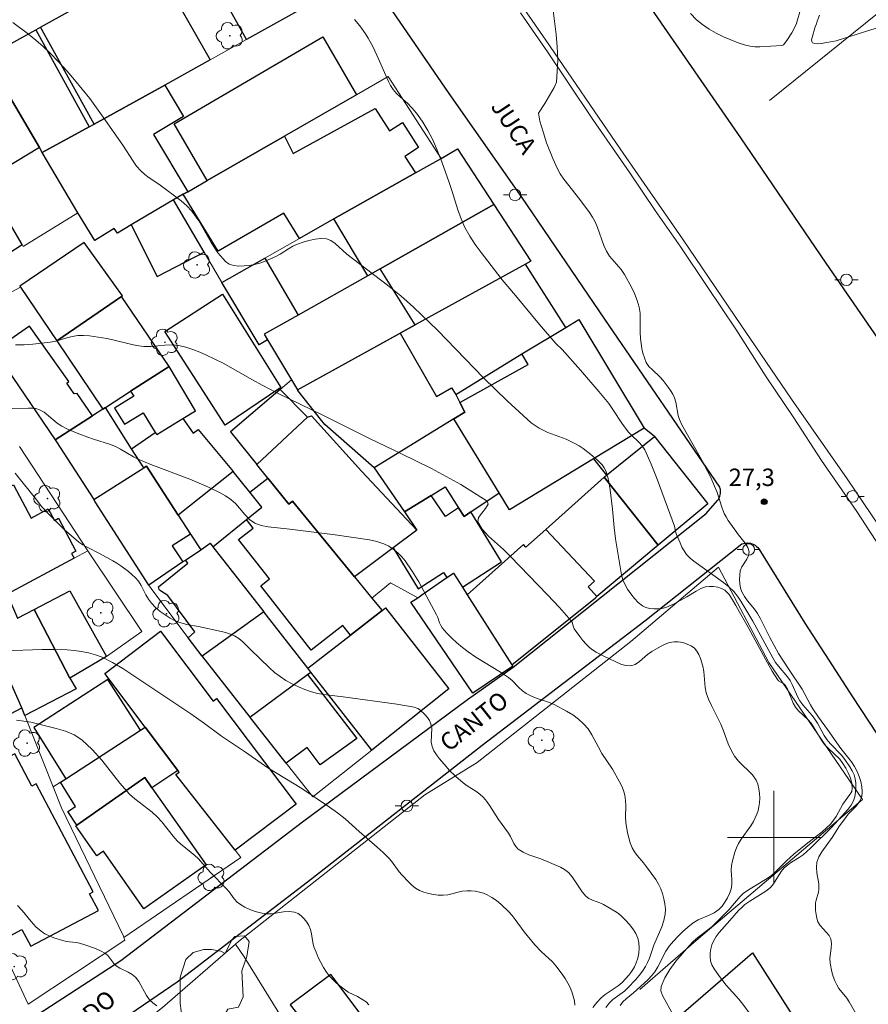
# Model space of a CAD drawing. Units: metres. Extents: x 280234 to 280749, y 1662698 to 1663263.
# Drawn here: x 280635 to 280708, y 1662786 to 1662870 of the extents above; entities that cross this region are included whole.
import ezdxf

# ---------------------------------------------------------------- set-up
doc = ezdxf.new("R2010")
doc.units = ezdxf.units.M
doc.header["$MEASUREMENT"] = 0
for name, color, linetype, lineweight, true_color in [('Arvores_Isoladas', 7, 'Continuous', 18, 0x00ff33), ('Curvas_Intermediarias', 7, 'Continuous', 9, 0x783c14), ('Curvas_Mestras', 7, 'Continuous', 20, 0x783c14), ('Pto_Cotado', 7, 'Continuous', 9, 0x783c14), ('Topon_Pto_Cotado', 7, 'Continuous', 9, 0x783c14), ('Vegetacao', 7, 'Orla8', 9, 0x00ff33)]:
    doc.layers.add(name, color=color, linetype=linetype, lineweight=lineweight, true_color=true_color)
for name, color, linetype, lineweight in [('Edificacoes', 7, 'Continuous', 30), ('Malha_Coordenadas', 7, 'Continuous', 15), ('Muro_Grade', 8, 'Continuous', 20), ('Pavimentacao_Asfaltica_Mfio', 10, 'Continuous', 30), ('Poste', 7, 'Continuous', 9), ('Separ_Fisico_Canteiro_Mureta', 10, 'Continuous', 15), ('Topon_de_Vias', 7, 'Continuous', 9)]:
    doc.layers.add(name, color=color, linetype=linetype, lineweight=lineweight)
doc.styles.add('Arial', font='arial.ttf', dxfattribs={"height": 1.5})
doc.styles.get("Standard").update_dxf_attribs({"font": 'arial.ttf'})
doc.linetypes.add('Orla8', pattern='A,6,-0.5,["V",Standard,S=1,R=0,X=-0.5,Y=-1],-0.5,6,-0.5,["V",Standard,S=1,R=0,X=-0.5,Y=-1],-0.5', length=14)

# ---------------------------------------------------------------- blocks, each defined once
blk = doc.blocks.new('Cotas')
at = {"layer": 'Pto_Cotado'}
blk.add_hatch(color=256, dxfattribs=at).paths.add_polyline_path([(0, 0.24, 1), (0, -0.24, 1)])
at = {"layer": 'Pto_Cotado', "lineweight": -3}
blk.add_lwpolyline([(0, -0.24, -1), (0, 0.24, -1)], format="xyb", close=True, dxfattribs=at)
blk = doc.blocks.new('Arvore')
at = {"layer": 'Arvores_Isoladas'}
blk.add_lwpolyline([(-0.718, 0.493, 0.872324), (-0.722, -0.551, 0.862983), (0.284, -0.827, 0.900105), (0.89, 0.029, 0.863155), (0.262, 0.861, 0.882486)], format="xyb", close=True, dxfattribs=at)
blk.add_circle((0, 0), 0.0286, dxfattribs=at)
blk = doc.blocks.new('Poste')
at = {"layer": 'Poste'}
for points in [[(-0.5, 0), (-1, 0)], [(0.5, 0), (1, 0)]]:
    blk.add_lwpolyline(points, dxfattribs=at)
blk.add_lwpolyline([(0, 0.5, 1), (0, -0.5, 1)], format="xyb", close=True, dxfattribs=at)

msp = doc.modelspace()

# ---------------------------------------------------------------- linework, layer by layer
at = {"layer": 'Curvas_Intermediarias', "flags": 128}
for points, elevation in [([(280692.813, 1662870.97), (280693.343, 1662870.432), (280693.861, 1662870.01), (280694.424, 1662869.628), (280695.022, 1662869.282), (280695.645, 1662868.973), (280696.283, 1662868.696), (280696.926, 1662868.452), (280697.564, 1662868.238), (280697.955, 1662868.146), (280698.36, 1662868.104), (280698.774, 1662868.098), (280700.676, 1662868.205), (280700.775, 1662868.241), (280700.815, 1662868.271), (280701.125, 1662868.64), (280701.555, 1662869.307), (280701.921, 1662870.022), (280702.336, 1662871.504)], 28), ([(280679.728, 1662862.378), (280680.259, 1662863.207), (280680.687, 1662863.914), (280681.082, 1662864.589), (280681.273, 1662865.065), (280681.378, 1662866.955), (280681.373, 1662867.58), (280681.343, 1662868.103), (280681.249, 1662869.148), (280680.997, 1662871.232)], 28), ([(280713.566, 1662870.781), (280711.55, 1662870.416), (280710.552, 1662870.194), (280709.815, 1662869.993), (280708.35, 1662869.555), (280705.369, 1662868.604), (280705.053, 1662868.562), (280704.068, 1662868.389), (280703.773, 1662868.362), (280703.522, 1662868.377), (280703.331, 1662868.446), (280703.261, 1662868.548), (280703.251, 1662868.706), (280703.284, 1662868.905), (280703.554, 1662869.836), (280703.657, 1662870.067), (280703.72, 1662870.297), (280703.932, 1662870.814)], 27), ([(280698.056, 1662784.653), (280697.335, 1662785.634), (280696.985, 1662786.054), (280695.885, 1662787.274), (280695.305, 1662788.015), (280694.844, 1662788.675), (280694.664, 1662789.015), (280694.544, 1662789.375), (280694.504, 1662789.705), (280694.504, 1662790.055), (280694.564, 1662790.406), (280694.664, 1662790.756), (280694.784, 1662791.066), (280695.014, 1662791.456), (280695.285, 1662791.816), (280696.215, 1662792.837), (280696.965, 1662793.697), (280697.225, 1662793.957), (280697.505, 1662794.207), (280697.936, 1662794.517), (280698.856, 1662795.067), (280699.306, 1662795.358), (280699.716, 1662795.688), (280699.976, 1662795.998), (280700.637, 1662797.068), (280700.897, 1662797.388), (280701.187, 1662797.638), (280701.517, 1662797.859), (280702.187, 1662798.269), (280702.507, 1662798.499), (280703.138, 1662799.069), (280704.958, 1662800.84), (280706.409, 1662802.43), (280706.659, 1662802.771), (280706.849, 1662803.141), (280706.969, 1662803.501), (280707.039, 1662803.881), (280707.069, 1662804.271), (280707.049, 1662804.661), (280706.999, 1662805.031), (280706.899, 1662805.382), (280706.739, 1662805.732), (280706.549, 1662806.072), (280706.109, 1662806.712), (280705.819, 1662807.072), (280704.848, 1662808.083), (280704.558, 1662808.443), (280704.328, 1662808.773), (280703.748, 1662809.843), (280703.528, 1662810.183), (280703.288, 1662810.504), (280702.487, 1662811.424), (280702.247, 1662811.754), (280702.057, 1662812.084), (280701.587, 1662813.165), (280701.407, 1662813.505), (280701.167, 1662813.825), (280700.387, 1662814.745), (280700.147, 1662815.065), (280699.896, 1662815.456), (280698.176, 1662818.637), (280697.165, 1662820.357), (280696.875, 1662820.788), (280696.545, 1662821.178), (280696.115, 1662821.588), (280695.645, 1662821.958), (280693.104, 1662823.789), (280692.774, 1662824.059), (280692.483, 1662824.359), (280692.263, 1662824.669), (280692.073, 1662825.009), (280691.913, 1662825.359), (280691.613, 1662826.09), (280691.553, 1662826.26), (280691.433, 1662826.8), (280689.952, 1662830.862), (280689.432, 1662832.142), (280688.872, 1662833.383), (280688.642, 1662833.733), (280688.362, 1662834.043), (280687.742, 1662834.633), (280687.462, 1662834.943), (280686.911, 1662835.694), (280686.121, 1662836.844), (280685.781, 1662837.374), (280684.911, 1662838.415), (280683.35, 1662840.235), (280681.769, 1662842.036), (280681.219, 1662842.536), (280679.818, 1662844.177), (280677.758, 1662846.668), (280676.597, 1662848.038), (280676.217, 1662848.509), (280674.797, 1662850.369), (280674.286, 1662851.08), (280673.816, 1662851.8), (280673.386, 1662852.55), (280673.056, 1662853.29), (280672.776, 1662854.061), (280672.296, 1662855.631), (280672.035, 1662856.412), (280671.405, 1662858.182), (280670.955, 1662859.353), (280670.595, 1662860.143), (280670.195, 1662860.903), (280669.765, 1662861.614), (280669.304, 1662862.264), (280669.054, 1662862.584), (280668.794, 1662862.884), (280668.484, 1662863.204), (280667.814, 1662863.785), (280667.494, 1662864.085), (280667.204, 1662864.415), (280666.983, 1662864.755), (280666.803, 1662865.115), (280665.813, 1662867.386), (280665.463, 1662868.126), (280665.053, 1662868.857), (280664.833, 1662869.217), (280664.352, 1662869.897), (280663.872, 1662870.447)], 29), ([(280679.728, 1662862.378), (280679.849, 1662861.694), (280680.119, 1662860.763), (280680.419, 1662859.843), (280680.949, 1662858.473), (280681.359, 1662857.582), (280681.599, 1662857.152), (280681.909, 1662856.692), (280683.28, 1662854.941), (280684.11, 1662853.821), (280684.37, 1662853.431), (280684.6, 1662853.03), (280684.82, 1662852.53), (280685.341, 1662850.98), (280685.571, 1662850.489), (280685.851, 1662850.069), (280686.841, 1662848.909), (280687.131, 1662848.489), (280687.722, 1662847.398), (280687.982, 1662846.838), (280688.212, 1662846.258), (280688.392, 1662845.677), (280688.472, 1662845.147), (280688.492, 1662844.607), (280688.472, 1662843.507), (280688.512, 1662842.966), (280688.632, 1662842.116), (280688.722, 1662841.696), (280688.842, 1662841.296), (280689.012, 1662840.916), (280689.242, 1662840.575), (280689.532, 1662840.275), (280690.163, 1662839.685), (280690.453, 1662839.365), (280690.893, 1662838.795), (280691.103, 1662838.485), (280691.283, 1662838.174), (280691.443, 1662837.854), (280691.553, 1662837.494), (280691.763, 1662836.354), (280691.873, 1662835.994), (280692.073, 1662835.533), (280693.644, 1662832.762), (280694.564, 1662830.992), (280694.894, 1662830.251), (280695.075, 1662829.791), (280695.535, 1662828.371), (280695.725, 1662827.91), (280695.885, 1662827.6), (280696.075, 1662827.3), (280696.945, 1662826.06), (280697.525, 1662825.349), (280697.746, 1662824.979), (280697.866, 1662824.609), (280697.826, 1662824.289), (280697.656, 1662823.959), (280697.225, 1662823.299), (280697.105, 1662822.948), (280697.055, 1662822.598), (280697.045, 1662822.218), (280697.065, 1662821.848), (280697.135, 1662821.478), (280697.245, 1662821.138), (280697.455, 1662820.748), (280697.726, 1662820.377), (280698.326, 1662819.657), (280698.596, 1662819.277), (280698.816, 1662818.877), (280699.646, 1662817.206), (280700.407, 1662815.846), (280701.247, 1662814.505), (280702.437, 1662812.764), (280703.158, 1662811.404), (280703.348, 1662811.074), (280703.838, 1662810.353), (280704.608, 1662809.303), (280705.769, 1662807.652), (280706.679, 1662806.492), (280706.949, 1662806.092), (280707.169, 1662805.662), (280707.339, 1662805.251), (280707.479, 1662804.801), (280707.579, 1662804.351), (280707.609, 1662803.911), (280707.559, 1662803.501), (280707.379, 1662803.091), (280707.099, 1662802.71), (280706.409, 1662801.99), (280706.099, 1662801.61), (280705.659, 1662800.98), (280705.028, 1662799.999), (280704.128, 1662798.749), (280703.878, 1662798.319), (280703.708, 1662797.869), (280703.658, 1662797.418), (280703.688, 1662796.948), (280703.858, 1662795.988), (280703.878, 1662795.518), (280703.848, 1662795.288), (280703.628, 1662794.587), (280703.588, 1662794.357), (280703.588, 1662793.687), (280703.628, 1662793.347), (280703.688, 1662793.027), (280703.788, 1662792.717), (280703.978, 1662792.406), (280704.508, 1662791.846), (280704.748, 1662791.556), (280704.898, 1662791.246), (280704.958, 1662790.856), (280704.938, 1662790.446), (280704.828, 1662789.595), (280704.838, 1662789.175), (280704.988, 1662788.405), (280705.108, 1662788.015), (280705.249, 1662787.645), (280705.409, 1662787.284), (280705.589, 1662786.984), (280706.269, 1662786.134), (280706.479, 1662785.844), (280707.069, 1662784.813)], 28), ([(280686.751, 1662785.524), (280687.001, 1662785.824), (280687.281, 1662786.084), (280687.902, 1662786.594), (280688.192, 1662786.854), (280689.162, 1662787.765), (280689.462, 1662788.085), (280689.742, 1662788.425), (280690.013, 1662788.845), (280690.703, 1662790.196), (280690.983, 1662790.616), (280691.353, 1662791.056), (280691.743, 1662791.486), (280692.163, 1662791.886), (280692.594, 1662792.266), (280693.054, 1662792.626), (280693.474, 1662792.887), (280694.414, 1662793.287), (280694.864, 1662793.507), (280695.255, 1662793.787), (280695.535, 1662794.077), (280695.785, 1662794.407), (280696.005, 1662794.777), (280696.185, 1662795.157), (280696.315, 1662795.538), (280696.375, 1662795.928), (280696.375, 1662796.338), (280696.315, 1662797.178), (280696.345, 1662797.588), (280696.425, 1662797.969), (280696.645, 1662798.729), (280696.785, 1662799.099), (280696.955, 1662799.459), (280697.185, 1662799.849), (280698.006, 1662800.98), (280698.236, 1662801.37), (280698.526, 1662801.99), (280698.636, 1662802.31), (280698.716, 1662802.64), (280698.766, 1662802.971), (280698.776, 1662803.371), (280698.766, 1662803.781), (280698.716, 1662804.191), (280698.616, 1662804.581), (280698.466, 1662804.941), (280698.156, 1662805.382), (280696.945, 1662806.552), (280696.605, 1662806.982), (280696.315, 1662807.502), (280696.075, 1662808.053), (280695.655, 1662809.183), (280695.425, 1662809.743), (280694.624, 1662811.354), (280694.374, 1662811.904), (280694.174, 1662812.454), (280694.074, 1662812.905), (280693.954, 1662814.285), (280693.874, 1662814.735), (280693.674, 1662815.415), (280693.544, 1662815.746), (280693.374, 1662816.046), (280693.164, 1662816.286), (280692.874, 1662816.486), (280692.524, 1662816.656), (280692.143, 1662816.776), (280691.763, 1662816.846), (280691.403, 1662816.856), (280691.013, 1662816.776), (280690.623, 1662816.636), (280690.243, 1662816.436), (280689.492, 1662816.006), (280689.122, 1662815.746), (280688.412, 1662815.145), (280688.042, 1662814.905), (280687.672, 1662814.775), (280687.271, 1662814.795), (280686.861, 1662814.905), (280685.301, 1662815.646), (280684.68, 1662815.966), (280684.38, 1662816.156), (280684.11, 1662816.366), (280683.82, 1662816.656), (280683.54, 1662816.966), (280683.28, 1662817.296), (280682.8, 1662817.977), (280682.74, 1662818.107), (280682.62, 1662818.537), (280682.55, 1662818.657), (280681.529, 1662819.787), (280680.489, 1662820.898), (280677.318, 1662824.199), (280676.707, 1662824.789), (280675.427, 1662825.96), (280674.887, 1662826.56), (280674.506, 1662827.19), (280674.556, 1662827.54), (280674.837, 1662827.93), (280675.167, 1662828.331), (280675.387, 1662828.691), (280675.307, 1662828.951), (280673.046, 1662830.391), (280670.525, 1662831.762), (280667.864, 1662833.072), (280665.173, 1662834.363), (280661.221, 1662836.334), (280657.25, 1662838.275), (280655.929, 1662838.945), (280655.089, 1662839.405), (280652.568, 1662840.836), (280651.137, 1662841.536), (280650.557, 1662841.796), (280649.967, 1662842.036), (280649.366, 1662842.226), (280648.756, 1662842.366), (280648.166, 1662842.416), (280647.556, 1662842.386), (280646.335, 1662842.276), (280645.735, 1662842.286), (280645.095, 1662842.376), (280644.465, 1662842.516), (280643.194, 1662842.836), (280642.564, 1662842.966), (280641.053, 1662843.196), (280640.543, 1662843.236), (280640.043, 1662843.226), (280639.573, 1662843.156), (280639.102, 1662843.036), (280638.162, 1662842.756), (280637.682, 1662842.656), (280636.181, 1662842.476), (280635.431, 1662842.416), (280634.681, 1662842.416)], 31), ([(280634.391, 1662836.934), (280635.791, 1662836.984), (280636.121, 1662836.974), (280636.441, 1662836.934), (280636.741, 1662836.834), (280637.142, 1662836.614), (280637.522, 1662836.324), (280638.262, 1662835.694), (280638.662, 1662835.423), (280639.092, 1662835.203), (280640.003, 1662834.813), (280640.923, 1662834.473), (280641.403, 1662834.303), (280642.874, 1662833.843), (280643.344, 1662833.653), (280643.734, 1662833.453), (280644.855, 1662832.772), (280645.245, 1662832.572), (280646.345, 1662832.112), (280649.697, 1662830.852), (280651.307, 1662830.181), (280652.298, 1662829.691), (280652.778, 1662829.421), (280653.228, 1662829.111), (280653.658, 1662828.721), (280654.428, 1662827.81), (280654.839, 1662827.39), (280655.299, 1662827.08), (280655.849, 1662826.87), (280656.439, 1662826.75), (280658.31, 1662826.55), (280662.212, 1662826.05), (280665.163, 1662825.64), (280665.793, 1662825.489), (280666.403, 1662825.289), (280666.823, 1662825.079), (280667.224, 1662824.819), (280667.604, 1662824.519), (280667.954, 1662824.179), (280668.254, 1662823.819), (280668.854, 1662822.938), (280669.414, 1662822.018), (280670.955, 1662819.167), (280671.055, 1662818.947), (280671.205, 1662818.467), (280671.305, 1662818.247), (280671.435, 1662818.047), (280671.835, 1662817.596), (280672.266, 1662817.166), (280672.706, 1662816.756), (280673.176, 1662816.356), (280673.656, 1662815.986), (280674.336, 1662815.516), (280676.467, 1662814.225), (280677.157, 1662813.765), (280677.468, 1662813.505), (280678.038, 1662812.905), (280678.338, 1662812.624), (280678.658, 1662812.384), (280679.118, 1662812.154), (280679.608, 1662811.974), (280680.599, 1662811.644), (280681.079, 1662811.434), (280682.149, 1662810.864), (280682.68, 1662810.544), (280683.17, 1662810.193), (280683.61, 1662809.793), (280683.99, 1662809.343), (280684.31, 1662808.833), (280684.88, 1662807.762), (280685.191, 1662807.232), (280686.091, 1662805.862), (280686.711, 1662804.781), (280686.901, 1662804.411), (280687.061, 1662804.031), (280687.171, 1662803.641), (280687.231, 1662803.181), (280687.241, 1662802.71), (280687.221, 1662801.76), (280687.251, 1662801.29), (280687.401, 1662800.39), (280687.502, 1662799.949), (280687.632, 1662799.519), (280687.792, 1662799.109), (280687.992, 1662798.759), (280688.232, 1662798.429), (280688.772, 1662797.799), (280689.022, 1662797.468), (280689.822, 1662796.358), (280690.063, 1662795.978), (280690.253, 1662795.578), (280690.403, 1662795.157), (280690.533, 1662794.717), (280690.613, 1662794.267), (280690.653, 1662793.817), (280690.633, 1662793.377), (280690.523, 1662792.847), (280690.343, 1662792.306), (280689.662, 1662790.726), (280689.272, 1662789.595), (280689.122, 1662789.225), (280688.932, 1662788.885), (280688.672, 1662788.485), (280688.392, 1662788.105), (280688.082, 1662787.735), (280687.431, 1662787.034), (280687.121, 1662786.764), (280686.141, 1662786.024), (280685.841, 1662785.744), (280685.531, 1662785.354)], 32), ([(280684.4, 1662785.344), (280684.75, 1662785.774), (280685.121, 1662786.164), (280685.461, 1662786.454), (280686.601, 1662787.214), (280686.941, 1662787.504), (280687.231, 1662787.805), (280687.512, 1662788.135), (280687.772, 1662788.475), (280687.992, 1662788.835), (280688.152, 1662789.205), (280688.272, 1662789.605), (280688.362, 1662790.035), (280688.392, 1662790.476), (280688.372, 1662790.906), (280688.292, 1662791.306), (280688.112, 1662791.716), (280687.862, 1662792.116), (280687.562, 1662792.496), (280687.231, 1662792.857), (280686.891, 1662793.197), (280686.611, 1662793.437), (280686.311, 1662793.647), (280685.331, 1662794.207), (280685.021, 1662794.347), (280684.37, 1662794.597), (280684.07, 1662794.737), (280683.81, 1662794.927), (280683.48, 1662795.308), (280682.64, 1662796.598), (280682.309, 1662796.968), (280681.979, 1662797.218), (280681.609, 1662797.428), (280679.929, 1662798.149), (280678.908, 1662798.509), (280678.418, 1662798.719), (280677.988, 1662798.989), (280677.768, 1662799.199), (280677.598, 1662799.479), (280677.307, 1662800.079), (280677.147, 1662800.37), (280676.287, 1662801.54), (280675.537, 1662802.71), (280675.277, 1662803.091), (280674.987, 1662803.431), (280674.666, 1662803.721), (280674.316, 1662803.971), (280673.576, 1662804.451), (280673.226, 1662804.711), (280672.616, 1662805.241), (280672.035, 1662805.802), (280671.765, 1662806.102), (280671.205, 1662806.762), (280670.945, 1662807.102), (280670.725, 1662807.462), (280670.555, 1662807.833), (280670.485, 1662808.203), (280670.535, 1662809.403), (280670.465, 1662809.773), (280670.335, 1662810.053), (280670.155, 1662810.313), (280669.935, 1662810.574), (280669.464, 1662811.014), (280669.324, 1662811.104), (280669.014, 1662811.214), (280667.524, 1662811.464), (280662.902, 1662812.114), (280661.241, 1662812.304), (280660.701, 1662812.394), (280660.171, 1662812.534), (280659.601, 1662812.734), (280659.05, 1662812.965), (280658.5, 1662813.235), (280657.98, 1662813.525), (280657.47, 1662813.855), (280656.999, 1662814.215), (280656.549, 1662814.615), (280654.909, 1662816.196), (280654.258, 1662816.846), (280653.918, 1662817.136), (280653.548, 1662817.366), (280653.058, 1662817.566), (280652.548, 1662817.716), (280650.457, 1662818.167), (280649.426, 1662818.347), (280648.926, 1662818.477), (280648.446, 1662818.657), (280647.996, 1662818.887), (280647.566, 1662819.157), (280647.146, 1662819.467), (280646.745, 1662819.807), (280646.395, 1662820.167), (280646.125, 1662820.508), (280645.915, 1662820.898), (280645.515, 1662821.708), (280645.265, 1662822.068), (280645.005, 1662822.368), (280644.715, 1662822.648), (280644.405, 1662822.908), (280643.754, 1662823.389), (280643.414, 1662823.619), (280643.054, 1662823.829), (280641.964, 1662824.429), (280640.843, 1662824.989), (280640.483, 1662825.189), (280640.143, 1662825.429), (280639.503, 1662825.97), (280638.872, 1662826.53), (280637.662, 1662827.72), (280636.922, 1662828.491), (280636.531, 1662829.041), (280634.651, 1662831.372)], 33), ([(280633.7, 1662816.066), (280636.962, 1662816.186), (280638.042, 1662816.196), (280639.122, 1662816.156), (280639.743, 1662816.096), (280640.363, 1662816.016), (280640.983, 1662815.896), (280641.583, 1662815.736), (280642.154, 1662815.516), (280643.044, 1662815.065), (280643.914, 1662814.545), (280649.777, 1662810.644), (280650.967, 1662809.803), (280652.418, 1662808.723), (280654.498, 1662807.352), (280656.429, 1662805.992), (280659.33, 1662804.201), (280661.731, 1662802.6), (280662.422, 1662802.11), (280663.072, 1662801.6), (280664.272, 1662800.5), (280665.833, 1662799.149), (280666.343, 1662798.689), (280666.833, 1662798.209), (280667.073, 1662797.939), (280667.724, 1662797.038), (280667.964, 1662796.758), (280668.524, 1662796.168), (280668.824, 1662795.878), (280669.144, 1662795.628), (280669.474, 1662795.428), (280669.855, 1662795.278), (280670.255, 1662795.157), (280670.675, 1662795.067), (280671.095, 1662795.017), (280671.505, 1662795.007), (280671.925, 1662795.047), (280673.156, 1662795.358), (280673.576, 1662795.408), (280673.926, 1662795.398), (280674.286, 1662795.358), (280674.646, 1662795.288), (280674.997, 1662795.188), (280675.317, 1662795.047), (280675.717, 1662794.817), (280676.107, 1662794.547), (280676.477, 1662794.237), (280677.167, 1662793.587), (280677.458, 1662793.267), (280677.728, 1662792.927), (280678.498, 1662791.856), (280679.418, 1662790.746), (280679.969, 1662790.166), (280680.919, 1662789.265), (280681.209, 1662788.935), (280681.759, 1662788.225), (280682.009, 1662787.845), (280682.239, 1662787.454), (280682.44, 1662787.064), (280682.59, 1662786.694), (280682.72, 1662786.314), (280682.82, 1662785.924), (280682.86, 1662785.544)], 34), ([(280646.845, 1662785.494), (280646.525, 1662785.744), (280646.235, 1662786.004), (280645.965, 1662786.364), (280645.305, 1662787.595), (280645.025, 1662787.945), (280644.735, 1662788.185), (280644.394, 1662788.375), (280643.674, 1662788.725), (280643.354, 1662788.935), (280643.154, 1662789.135), (280642.634, 1662789.815), (280642.424, 1662789.985), (280642.014, 1662790.216), (280641.573, 1662790.416), (280640.663, 1662790.736), (280640.203, 1662790.886), (280639.923, 1662790.946), (280639.052, 1662791.036), (280638.772, 1662791.106), (280637.982, 1662791.356), (280637.592, 1662791.506), (280637.222, 1662791.686), (280636.882, 1662791.906), (280636.441, 1662792.296), (280636.041, 1662792.747), (280635.271, 1662793.687), (280634.851, 1662794.117)], 36)]:
    msp.add_lwpolyline(points, dxfattribs=dict(at, elevation=elevation))
at = {"layer": 'Curvas_Mestras', "flags": 128}
for points, elevation in [([(280691.343, 1662784.663), (280690.393, 1662786.384), (280690.273, 1662786.784), (280690.293, 1662787.164), (280690.593, 1662787.895), (280691.033, 1662788.615), (280691.563, 1662789.325), (280692.694, 1662790.666), (280693.054, 1662791.036), (280693.444, 1662791.366), (280694.274, 1662791.996), (280694.674, 1662792.326), (280695.545, 1662793.177), (280696.105, 1662793.757), (280697.085, 1662794.907), (280697.355, 1662795.157), (280697.816, 1662795.488), (280699.286, 1662796.378), (280699.756, 1662796.698), (280700.107, 1662796.988), (280701.097, 1662797.969), (280701.727, 1662798.539), (280702.918, 1662799.529), (280704.148, 1662800.48), (280704.538, 1662800.81), (280704.898, 1662801.17), (280705.138, 1662801.47), (280705.349, 1662801.81), (280705.929, 1662802.851), (280706.539, 1662803.681), (280706.699, 1662803.961), (280706.749, 1662804.251), (280706.709, 1662804.671), (280706.589, 1662805.111), (280706.409, 1662805.552), (280706.189, 1662805.972), (280705.949, 1662806.362), (280705.679, 1662806.722), (280704.668, 1662807.672), (280704.358, 1662808.013), (280704.108, 1662808.363), (280703.448, 1662809.473), (280703.208, 1662809.823), (280702.948, 1662810.113), (280702.107, 1662810.914), (280701.867, 1662811.214), (280701.667, 1662811.574), (280701.177, 1662812.754), (280700.977, 1662813.115), (280700.867, 1662813.225), (280700.407, 1662813.485), (280700.297, 1662813.605), (280699.856, 1662814.315), (280699.436, 1662815.045), (280697.666, 1662818.307), (280697.005, 1662819.467), (280696.735, 1662819.977), (280696.445, 1662820.467), (280696.135, 1662820.918), (280695.775, 1662821.288), (280695.495, 1662821.448), (280695.165, 1662821.558), (280694.804, 1662821.608), (280694.444, 1662821.608), (280694.114, 1662821.568), (280693.694, 1662821.428), (280693.294, 1662821.218), (280692.493, 1662820.718), (280691.403, 1662820.117), (280690.703, 1662819.797), (280690.343, 1662819.707), (280690.003, 1662819.677), (280689.662, 1662819.677), (280689.312, 1662819.717), (280688.982, 1662819.807), (280688.692, 1662819.947), (280688.322, 1662820.227), (280687.982, 1662820.578), (280687.672, 1662820.968), (280687.391, 1662821.388), (280687.151, 1662821.808), (280686.991, 1662822.198), (280686.881, 1662822.608), (280686.351, 1662825.72), (280686.231, 1662826.7), (280686.101, 1662828.271), (280685.891, 1662829.931), (280685.801, 1662830.491), (280685.691, 1662831.042), (280685.521, 1662831.572), (280685.391, 1662831.832), (280685.221, 1662832.082), (280684.79, 1662832.522), (280684.24, 1662832.992), (280683.57, 1662833.503), (280683.22, 1662833.723), (280682.85, 1662833.933), (280682.099, 1662834.293), (280680.529, 1662834.883), (280679.788, 1662835.243), (280679.108, 1662835.704), (280677.017, 1662837.594), (280674.997, 1662839.595), (280671.015, 1662843.697), (280668.964, 1662845.677), (280667.864, 1662846.638), (280666.723, 1662847.568), (280663.232, 1662850.249), (280662.202, 1662851.17), (280661.841, 1662851.41), (280661.461, 1662851.55), (280660.981, 1662851.59), (280660.481, 1662851.53), (280659.961, 1662851.42), (280659.45, 1662851.27), (280658.97, 1662851.1), (280658.58, 1662850.93), (280658.21, 1662850.709), (280657.49, 1662850.229), (280657.11, 1662850.029), (280656.199, 1662849.639), (280655.739, 1662849.469), (280655.269, 1662849.339), (280654.799, 1662849.259), (280654.378, 1662849.229), (280653.928, 1662849.219), (280653.488, 1662849.269), (280653.098, 1662849.389), (280652.768, 1662849.599), (280652.118, 1662850.359), (280651.547, 1662851.24), (280650.467, 1662853.1), (280649.857, 1662853.951), (280649.426, 1662854.401), (280648.946, 1662854.821), (280647.026, 1662856.262), (280646.205, 1662856.802), (280645.815, 1662857.092), (280645.465, 1662857.412), (280645.115, 1662857.822), (280644.805, 1662858.262), (280643.914, 1662859.633), (280642.244, 1662862.054), (280641.673, 1662862.854), (280641.083, 1662863.635), (280639.773, 1662865.245), (280639.092, 1662866.035), (280638.392, 1662866.796), (280637.672, 1662867.546), (280637.072, 1662868.116), (280636.441, 1662868.667), (280635.791, 1662869.187), (280634.461, 1662870.207)], 30), ([(280665.123, 1662785.574), (280664.873, 1662785.824), (280664.522, 1662786.074), (280664.132, 1662786.284), (280663.342, 1662786.674), (280662.982, 1662786.914), (280662.322, 1662787.444), (280662.011, 1662787.745), (280661.721, 1662788.055), (280661.471, 1662788.385), (280661.211, 1662788.795), (280660.971, 1662789.225), (280660.761, 1662789.665), (280660.571, 1662790.116), (280660.391, 1662790.576), (280660.291, 1662790.936), (280660.171, 1662791.696), (280660.091, 1662792.066), (280659.961, 1662792.396), (280659.771, 1662792.687), (280659.55, 1662792.977), (280659.3, 1662793.237), (280659.02, 1662793.447), (280658.72, 1662793.567), (280658.26, 1662793.627), (280657.76, 1662793.577), (280656.739, 1662793.407), (280656.239, 1662793.417), (280655.779, 1662793.497), (280655.329, 1662793.617), (280654.879, 1662793.777), (280654.448, 1662793.977), (280654.048, 1662794.207), (280653.768, 1662794.427), (280653.528, 1662794.697), (280653.078, 1662795.298), (280652.838, 1662795.588), (280651.477, 1662796.978), (280650.407, 1662798.169), (280650.127, 1662798.449), (280649.827, 1662798.709), (280648.896, 1662799.429), (280648.606, 1662799.699), (280648.256, 1662800.089), (280647.276, 1662801.35), (280646.915, 1662801.74), (280646.455, 1662802.16), (280644.965, 1662803.311), (280644.505, 1662803.731), (280643.674, 1662804.671), (280642.114, 1662806.652), (280641.293, 1662807.582), (280640.393, 1662808.403), (280639.723, 1662808.823), (280638.982, 1662809.143), (280638.192, 1662809.383), (280636.591, 1662809.793), (280635.991, 1662809.923), (280635.391, 1662810.013), (280634.781, 1662810.083)], 35)]:
    msp.add_lwpolyline(points, dxfattribs=dict(at, elevation=elevation))
at = {"layer": 'Edificacoes', "flags": 128}
for points in [[(280636.331, 1662875.109), (280634.11, 1662879.251), (280633.079, 1662878.706), (280630.213, 1662877.191), (280623.735, 1662873.768), (280628.108, 1662864.965), (280632.15, 1662867.206), (280636.431, 1662869.567), (280636.832, 1662869.787), (280639.473, 1662871.248), (280638.312, 1662873.418), (280637.472, 1662872.968)], [(280654.569, 1662868.717), (280651.717, 1662873.899), (280654.008, 1662875.169), (280657.019, 1662876.84), (280660.001, 1662871.748)], [(280639.473, 1662871.248), (280643.544, 1662873.498), (280646.73, 1662875.259), (280651.461, 1662866.979), (280647.536, 1662864.785), (280641.453, 1662861.444), (280636.832, 1662869.787)], [(280641.023, 1662861.204), (280636.992, 1662858.983), (280636.741, 1662859.413), (280632.15, 1662867.206), (280636.431, 1662869.567)], [(280657.84, 1662860.403), (280651.197, 1662856.582), (280648.346, 1662861.464), (280661.151, 1662868.947), (280664.062, 1662863.975)], [(280636.741, 1662859.413), (280632.65, 1662856.972), (280630.739, 1662860.103), (280630.139, 1662859.773), (280627.348, 1662864.525), (280628.108, 1662864.965), (280632.15, 1662867.206)], [(280641.023, 1662861.204), (280641.453, 1662861.444), (280647.536, 1662864.785), (280649.156, 1662862.084), (280646.575, 1662860.553), (280649.527, 1662855.621), (280649.134, 1662855.395), (280648.296, 1662854.911), (280644.655, 1662852.76), (280643.464, 1662852.06), (280643.194, 1662852.46), (280641.513, 1662851.41), (280640.053, 1662853.791), (280636.992, 1662858.983)], [(280630.139, 1662859.773), (280627.348, 1662864.525), (280624.367, 1662862.794), (280620.362, 1662860.477), (280620.597, 1662860.033), (280623.926, 1662853.731), (280625.697, 1662854.671), (280629.819, 1662848.298), (280632.1, 1662849.779), (280632.44, 1662849.249), (280635.261, 1662851.07)], [(280662.111, 1662853.27), (280659.14, 1662851.59), (280657.8, 1662853.781), (280652.148, 1662850.509), (280649.134, 1662855.395), (280649.527, 1662855.621), (280651.197, 1662856.582), (280657.84, 1662860.403), (280658.61, 1662858.913), (280665.673, 1662862.784), (280666.903, 1662860.863), (280668.004, 1662861.574), (280669.384, 1662859.423), (280668.214, 1662858.663), (280669.124, 1662857.242)], [(280675.879, 1662854.523), (280666.083, 1662848.979), (280665.029, 1662848.382), (280662.111, 1662853.27), (280669.124, 1662857.242), (280671.335, 1662858.493), (280672.756, 1662859.323)], [(280644.655, 1662852.76), (280646.885, 1662848.328), (280650.927, 1662850.409), (280648.296, 1662854.911)], [(280675.879, 1662854.523), (280679.058, 1662849.639), (280678.598, 1662849.389), (280669.093, 1662844.15), (280666.083, 1662848.979)], [(280638.232, 1662842.776), (280643.814, 1662846.578), (280643.904, 1662846.638), (280640.603, 1662851.25), (280635.051, 1662847.488), (280635.121, 1662847.388)], [(280656.149, 1662849.899), (280659.03, 1662844.987), (280656.109, 1662843.337), (280656.399, 1662842.856), (280655.659, 1662842.416), (280652.448, 1662847.808)], [(280682.069, 1662843.917), (280678.598, 1662849.389), (280669.093, 1662844.15), (280667.812, 1662843.444), (280670.955, 1662837.984), (280672.245, 1662838.735), (280672.596, 1662838.144), (280678.288, 1662841.646)], [(280659.03, 1662844.987), (280656.109, 1662843.337), (280656.399, 1662842.856), (280658.45, 1662839.425), (280658.959, 1662838.564), (280669.093, 1662844.15), (280666.083, 1662848.979), (280665.029, 1662848.382)], [(280644.595, 1662838.435), (280647.926, 1662840.575), (280643.814, 1662846.578), (280638.232, 1662842.776), (280642.204, 1662836.894), (280642.434, 1662837.044)], [(280652.498, 1662846.788), (280657.54, 1662838.765), (280652.738, 1662835.503), (280647.546, 1662843.567)], [(280682.069, 1662843.917), (280683.2, 1662844.597), (280688.822, 1662835.253), (280684.45, 1662832.602), (280677.217, 1662828.221), (280676.327, 1662829.681), (280672.449, 1662836.043), (280673.396, 1662836.624), (280672.956, 1662837.454), (280678.828, 1662840.735), (280678.288, 1662841.646)], [(280641.303, 1662836.314), (280639.983, 1662838.225), (280639.723, 1662838.215), (280639.092, 1662839.125), (280639.272, 1662839.265), (280635.901, 1662844.037), (280632.84, 1662841.936), (280638.102, 1662834.243)], [(280667.812, 1662843.444), (280670.955, 1662837.984), (280672.245, 1662838.735), (280672.596, 1662838.144), (280672.956, 1662837.454), (280673.396, 1662836.624), (280672.449, 1662836.043), (280665.573, 1662831.822), (280661.321, 1662835.573), (280660.951, 1662836.034), (280659, 1662838.495), (280658.959, 1662838.564)], [(280649.086, 1662836.084), (280650.177, 1662836.754), (280647.926, 1662840.575), (280644.595, 1662838.435), (280644.865, 1662838.004), (280643.204, 1662836.974), (280644.064, 1662835.583), (280645.675, 1662836.574), (280646.715, 1662834.883), (280646.845, 1662834.703)], [(280659.821, 1662836.194), (280657.47, 1662838.585), (280653.208, 1662834.933), (280655.478, 1662832.118)], [(280644.685, 1662833.473), (280642.434, 1662837.044), (280642.204, 1662836.894), (280641.303, 1662836.314), (280638.102, 1662834.243), (280638.212, 1662834.073), (280641.423, 1662829.091), (280645.724, 1662831.828)], [(280649.086, 1662836.084), (280649.997, 1662834.823), (280650.417, 1662835.123), (280653.418, 1662831.522), (280648.706, 1662827.75), (280645.965, 1662831.982), (280645.724, 1662831.828), (280644.685, 1662833.473), (280646.715, 1662834.883), (280646.845, 1662834.703)], [(280659.821, 1662836.194), (280660.171, 1662836.304), (280664.492, 1662831.54), (280669.251, 1662826.458), (280667.224, 1662824.939), (280663.889, 1662822.436), (280658.53, 1662828.961), (280658.23, 1662828.701), (280656.419, 1662830.952), (280655.478, 1662832.118)], [(280672.449, 1662836.043), (280665.573, 1662831.822), (280668.172, 1662828.032), (280670.48, 1662829.447), (280671.695, 1662830.191), (280672.836, 1662828.401), (280673.316, 1662827.64), (280673.896, 1662828.03), (280676.327, 1662829.681)], [(280685.571, 1662831.192), (280689.722, 1662834.523), (280688.822, 1662835.253), (280684.45, 1662832.602)], [(280689.722, 1662834.523), (280694.304, 1662828.741), (280690.044, 1662825.177), (280685.381, 1662831.032), (280685.571, 1662831.192)], [(280649.106, 1662823.729), (280646.165, 1662821.728), (280641.543, 1662828.911), (280641.423, 1662829.091), (280645.724, 1662831.828), (280645.965, 1662831.982), (280648.706, 1662827.75), (280649.757, 1662826.13), (280648.176, 1662825.109)], [(280649.757, 1662826.13), (280650.637, 1662824.769), (280651.457, 1662825.329), (280651.677, 1662825.039), (280654.589, 1662827.38), (280655.899, 1662828.431), (280654.859, 1662829.731), (280653.418, 1662831.522), (280648.706, 1662827.75)], [(280666.263, 1662819.547), (280663.528, 1662817.419), (280662.872, 1662818.257), (280660.141, 1662816.116), (280655.799, 1662821.668), (280656.559, 1662822.258), (280653.898, 1662825.65), (280655.159, 1662826.64), (280654.589, 1662827.38), (280655.899, 1662828.431), (280654.859, 1662829.731), (280656.419, 1662830.952), (280658.23, 1662828.701), (280658.53, 1662828.961), (280663.889, 1662822.436), (280665.383, 1662820.618)], [(280680.345, 1662826.512), (280685.381, 1662831.032), (280690.044, 1662825.177), (280684.756, 1662820.752), (280683.99, 1662821.588), (280684.54, 1662822.058)], [(280639.733, 1662824.039), (280633.965, 1662820.959), (280633.361, 1662820.636), (280630.899, 1662825.269), (280629.088, 1662824.309), (280627.548, 1662827.31), (280630.919, 1662829.101), (280631.179, 1662828.601), (280634.521, 1662830.371), (280636.031, 1662827.51), (280637.512, 1662828.291), (280638.032, 1662827.31), (280638.392, 1662827.5), (280639.893, 1662824.649), (280639.513, 1662824.449)], [(280669.251, 1662826.458), (280667.224, 1662824.939), (280669.354, 1662821.408), (280671.547, 1662822.82), (280671.825, 1662822.378), (280672.396, 1662822.768), (280673.176, 1662821.558), (280676.547, 1662823.749), (280673.896, 1662828.03), (280673.316, 1662827.64), (280672.836, 1662828.401), (280671.705, 1662827.64), (280670.48, 1662829.447), (280668.172, 1662828.032)], [(280680.345, 1662826.512), (280678.648, 1662824.989), (280678.428, 1662825.239), (280673.596, 1662820.888), (280677.43, 1662814.867), (280684.63, 1662820.648), (280684.756, 1662820.752), (280683.99, 1662821.588), (280684.54, 1662822.058)], [(280651.677, 1662825.039), (280656.059, 1662819.437), (280650.747, 1662815.606), (280649.547, 1662817.196), (280650.137, 1662817.696), (280647.816, 1662820.848), (280647.176, 1662821.248), (280647.066, 1662821.358), (280646.986, 1662821.578), (280649.527, 1662823.609), (280649.336, 1662823.889), (280650.637, 1662824.769), (280651.457, 1662825.329)], [(280673.176, 1662821.558), (280673.596, 1662820.888), (280677.43, 1662814.867), (280677.508, 1662814.745), (280674.076, 1662812.414), (280668.744, 1662820.267), (280669.321, 1662820.639), (280669.671, 1662820.882), (280671.825, 1662822.378), (280672.396, 1662822.768)], [(280636.285, 1662819.621), (280639.363, 1662813.705), (280639.903, 1662812.804), (280635.481, 1662810.484), (280635.221, 1662811.144), (280634.04, 1662813.835), (280631.489, 1662819.637), (280633.361, 1662820.636), (280633.965, 1662820.959), (280634.861, 1662818.877)], [(280636.285, 1662819.621), (280639.363, 1662821.228), (280642.514, 1662815.586), (280639.363, 1662813.705)], [(280666.263, 1662819.547), (280666.543, 1662819.767), (280672.015, 1662812.784), (280665.363, 1662807.522), (280660.111, 1662814.235), (280659.861, 1662814.565), (280663.528, 1662817.419)], [(280622.136, 1662814.505), (280626.097, 1662806.321), (280629.359, 1662808.043), (280629.484, 1662807.804), (280632.97, 1662809.593), (280632.84, 1662809.843), (280633.85, 1662810.364), (280633.34, 1662811.364), (280633.79, 1662811.584), (280634.26, 1662810.654), (280635.221, 1662811.144), (280634.04, 1662813.835), (280633.53, 1662813.565), (280630.639, 1662819.007)], [(280660.111, 1662814.235), (280659.861, 1662814.565), (280656.059, 1662819.437), (280650.747, 1662815.606), (280650.877, 1662815.436), (280651.007, 1662815.255), (280654.869, 1662810.353), (280659.841, 1662814.035)], [(280645.865, 1662809.493), (280642.374, 1662814.125), (280647.186, 1662817.756), (280651.707, 1662811.734), (280652.008, 1662811.964), (280658.86, 1662802.851), (280653.598, 1662798.899), (280648.486, 1662805.422), (280648.776, 1662805.622), (280648.666, 1662805.768)], [(280657.99, 1662806.402), (280654.929, 1662810.283), (280654.869, 1662810.353), (280659.841, 1662814.035), (280664.092, 1662808.503), (280660.921, 1662806.252), (280659.791, 1662807.742)], [(280645.455, 1662809.233), (280642.624, 1662813.595), (280636.251, 1662809.453), (280639.012, 1662805.051)], [(280646.435, 1662804.271), (280645.815, 1662805.161), (280639.971, 1662801.052), (280639.182, 1662802.22), (280639.863, 1662802.65), (280638.566, 1662804.761), (280639.012, 1662805.051), (280645.455, 1662809.233), (280645.865, 1662809.493), (280648.666, 1662805.768)], [(280627.738, 1662802.801), (280630.579, 1662796.718), (280633.25, 1662791.006), (280635.241, 1662792.056), (280636.001, 1662790.616), (280641.823, 1662793.687), (280641.053, 1662795.137), (280641.363, 1662795.298), (280636.451, 1662804.601), (280636.101, 1662804.421), (280634.641, 1662807.202), (280630.859, 1662805.201), (280629.484, 1662807.804), (280629.359, 1662808.043), (280626.097, 1662806.321), (280626.467, 1662805.532)], [(280646.435, 1662804.271), (280651.117, 1662797.628), (280645.735, 1662793.837), (280642.254, 1662798.799), (280641.693, 1662798.409), (280639.883, 1662800.99), (280639.971, 1662801.052), (280645.815, 1662805.161)], [(280715.693, 1662762.565), (280703.638, 1662756.962), (280688.172, 1662781.422), (280698.166, 1662790.055)], [(280658.34, 1662785.564), (280666.733, 1662774.909), (280671.685, 1662778.641), (280667.714, 1662783.923), (280666.013, 1662782.643), (280661.841, 1662788.195)]]:
    msp.add_lwpolyline(points, close=True, dxfattribs=at)
at = {"layer": 'Malha_Coordenadas', "flags": 128}
for points in [[(280700, 1662804), (280700, 1662796)], [(280704, 1662800), (280696, 1662800)]]:
    msp.add_lwpolyline(points, dxfattribs=at)
at = {"layer": 'Muro_Grade', "flags": 128}
for points in [[(280699.625, 1662863.475), (280732.554, 1662890.05)], [(280660.001, 1662871.748), (280654.569, 1662868.717), (280651.461, 1662866.979), (280647.536, 1662864.785), (280641.453, 1662861.444), (280641.023, 1662861.204), (280636.992, 1662858.983)], [(280639.473, 1662871.248), (280636.832, 1662869.787), (280636.431, 1662869.567), (280632.15, 1662867.206)], [(280632.15, 1662867.206), (280636.741, 1662859.413), (280636.992, 1662858.983)], [(280671.335, 1662858.493), (280666.773, 1662865.535), (280664.062, 1662863.975)], [(280635.261, 1662851.07), (280630.139, 1662859.773), (280627.348, 1662864.525)], [(280664.062, 1662863.975), (280657.84, 1662860.403), (280651.197, 1662856.582), (280649.527, 1662855.621), (280649.134, 1662855.395), (280648.296, 1662854.911)], [(280640.053, 1662853.791), (280636.992, 1662858.983)], [(280675.879, 1662854.523), (280672.756, 1662859.323), (280671.335, 1662858.493)], [(280652.448, 1662847.808), (280656.149, 1662849.899), (280659.14, 1662851.59), (280662.111, 1662853.27), (280669.124, 1662857.242), (280671.335, 1662858.493)], [(280641.513, 1662851.41), (280643.194, 1662852.46), (280643.464, 1662852.06), (280644.655, 1662852.76), (280648.296, 1662854.911)], [(280652.448, 1662847.808), (280650.927, 1662850.409), (280648.296, 1662854.911)], [(280678.598, 1662849.389), (280679.058, 1662849.639), (280675.879, 1662854.523)], [(280640.053, 1662853.791), (280635.351, 1662850.91), (280635.261, 1662851.07)], [(280640.053, 1662853.791), (280641.513, 1662851.41)], [(280678.598, 1662849.389), (280669.093, 1662844.15), (280658.959, 1662838.564)], [(280682.069, 1662843.917), (280678.598, 1662849.389)], [(280656.399, 1662842.856), (280655.659, 1662842.416), (280652.448, 1662847.808)], [(280635.121, 1662847.388), (280630.729, 1662845.027), (280632.84, 1662841.936), (280638.102, 1662834.243)], [(280642.204, 1662836.894), (280638.232, 1662842.776), (280635.121, 1662847.388)], [(280647.926, 1662840.575), (280643.814, 1662846.578)], [(280665.573, 1662831.822), (280672.449, 1662836.043), (280673.396, 1662836.624), (280672.956, 1662837.454), (280678.828, 1662840.735), (280678.288, 1662841.646), (280682.069, 1662843.917)], [(280658.45, 1662839.425), (280656.399, 1662842.856)], [(280642.434, 1662837.044), (280644.595, 1662838.435), (280647.926, 1662840.575)], [(280647.926, 1662840.575), (280650.177, 1662836.754)], [(280653.208, 1662834.933), (280657.47, 1662838.585), (280658.45, 1662839.425)], [(280658.45, 1662839.425), (280658.959, 1662838.564)], [(280658.959, 1662838.564), (280659, 1662838.495), (280660.951, 1662836.034), (280661.321, 1662835.573), (280665.573, 1662831.822)], [(280642.204, 1662836.894), (280641.303, 1662836.314), (280638.102, 1662834.243)], [(280642.204, 1662836.894), (280642.434, 1662837.044)], [(280642.434, 1662837.044), (280644.685, 1662833.473)], [(280650.177, 1662836.754), (280649.086, 1662836.084), (280646.845, 1662834.703), (280646.715, 1662834.883), (280644.685, 1662833.473)], [(280638.102, 1662834.243), (280638.212, 1662834.073), (280641.423, 1662829.091)], [(280653.208, 1662834.933), (280656.419, 1662830.952)], [(280685.381, 1662831.032), (280685.571, 1662831.192), (280689.722, 1662834.523)], [(280689.722, 1662834.523), (280694.304, 1662828.741), (280690.044, 1662825.177)], [(280635.031, 1662833.683), (280640.913, 1662824.669)], [(280644.685, 1662833.473), (280645.724, 1662831.828)], [(280645.724, 1662831.828), (280641.423, 1662829.091)], [(280648.706, 1662827.75), (280645.965, 1662831.982), (280645.724, 1662831.828)], [(280669.251, 1662826.458), (280668.172, 1662828.032), (280665.573, 1662831.822)], [(280653.418, 1662831.522), (280648.706, 1662827.75)], [(280656.419, 1662830.952), (280658.23, 1662828.701), (280658.53, 1662828.961), (280663.889, 1662822.436), (280665.383, 1662820.618)], [(280685.381, 1662831.032), (280680.345, 1662826.512)], [(280685.381, 1662831.032), (280690.044, 1662825.177)], [(280641.423, 1662829.091), (280641.543, 1662828.911), (280646.165, 1662821.728)], [(280650.637, 1662824.769), (280649.757, 1662826.13), (280648.706, 1662827.75)], [(280680.345, 1662826.512), (280678.648, 1662824.989), (280678.428, 1662825.239), (280673.596, 1662820.888)], [(280650.637, 1662824.769), (280651.457, 1662825.329), (280651.677, 1662825.039), (280656.059, 1662819.437)], [(280684.756, 1662820.752), (280690.044, 1662825.177)], [(280631.489, 1662819.637), (280633.361, 1662820.636), (280633.965, 1662820.959), (280639.733, 1662824.039), (280640.913, 1662824.669)], [(280642.514, 1662815.586), (280645.565, 1662817.736), (280640.913, 1662824.669)], [(280650.637, 1662824.769), (280649.336, 1662823.889), (280649.106, 1662823.729), (280646.165, 1662821.728)], [(280674.436, 1662806.452), (280687.692, 1662816.876), (280695.225, 1662823.289), (280699.576, 1662815.065), (280707.629, 1662803.251)], [(280671.825, 1662822.378), (280672.396, 1662822.768), (280673.176, 1662821.558), (280673.596, 1662820.888)], [(280650.747, 1662815.606), (280649.547, 1662817.196), (280646.415, 1662821.338), (280646.165, 1662821.728)], [(280669.321, 1662820.639), (280666.993, 1662821.928), (280665.383, 1662820.618)], [(280666.263, 1662819.547), (280665.383, 1662820.618)], [(280677.43, 1662814.867), (280673.596, 1662820.888)], [(280677.43, 1662814.867), (280684.63, 1662820.648), (280684.756, 1662820.752)], [(280666.263, 1662819.547), (280666.543, 1662819.767), (280672.015, 1662812.784)], [(280635.481, 1662810.484), (280635.221, 1662811.144), (280634.04, 1662813.835), (280631.489, 1662819.637)], [(280650.747, 1662815.606), (280656.059, 1662819.437)], [(280659.861, 1662814.565), (280656.059, 1662819.437)], [(280659.861, 1662814.565), (280663.528, 1662817.419), (280666.263, 1662819.547)], [(280642.374, 1662814.125), (280647.186, 1662817.756), (280651.707, 1662811.734), (280652.008, 1662811.964), (280658.86, 1662802.851), (280653.598, 1662798.899)], [(280654.869, 1662810.353), (280651.007, 1662815.255), (280650.877, 1662815.436), (280650.747, 1662815.606)], [(280635.761, 1662785.634), (280633.25, 1662791.006), (280630.579, 1662796.718), (280627.738, 1662802.801), (280626.467, 1662805.532), (280626.097, 1662806.321), (280622.136, 1662814.505), (280621.906, 1662814.985)], [(280677.508, 1662814.745), (280677.43, 1662814.867)], [(280645.865, 1662809.493), (280642.374, 1662814.125)], [(280654.869, 1662810.353), (280659.841, 1662814.035), (280660.111, 1662814.235)], [(280660.111, 1662814.235), (280659.861, 1662814.565)], [(280665.363, 1662807.522), (280660.111, 1662814.235)], [(280672.015, 1662812.784), (280665.363, 1662807.522)], [(280637.922, 1662804.341), (280635.481, 1662810.484)], [(280665.363, 1662807.522), (280660.281, 1662803.501), (280657.99, 1662806.402), (280654.929, 1662810.283), (280654.869, 1662810.353)], [(280637.922, 1662804.341), (280638.566, 1662804.761), (280639.012, 1662805.051), (280645.455, 1662809.233), (280645.865, 1662809.493)], [(280645.865, 1662809.493), (280648.666, 1662805.768), (280648.776, 1662805.622), (280648.486, 1662805.422), (280653.598, 1662798.899)], [(280669.935, 1662803.671), (280674.436, 1662806.452)], [(280644.024, 1662791.366), (280643.984, 1662791.486), (280638.632, 1662802.55), (280637.922, 1662804.341)], [(280653.618, 1662790.786), (280653.888, 1662791.026), (280669.935, 1662803.671)], [(280707.629, 1662803.251), (280693.514, 1662791.296), (280688.452, 1662786.894)], [(280644.024, 1662791.366), (280654.098, 1662798.259), (280653.598, 1662798.899)], [(280644.024, 1662791.366), (280644.104, 1662791.156), (280635.761, 1662785.634)], [(280653.618, 1662790.786), (280647.336, 1662785.334), (280644.665, 1662783.213)], [(280667.324, 1662768.767), (280654.368, 1662789.715), (280653.618, 1662790.786)]]:
    msp.add_lwpolyline(points, dxfattribs=at)
at = {"layer": 'Pavimentacao_Asfaltica_Mfio', "flags": 128}
for points in [[(280732.697, 1662808.25), (280730.582, 1662811.361), (280725.77, 1662818.495), (280721.91, 1662824.06), (280711.37, 1662839.491), (280704.502, 1662849.457), (280697.159, 1662860.257), (280686.336, 1662875.935), (280681.937, 1662882.138), (280674.722, 1662892.612), (280666.016, 1662905.653), (280661.113, 1662912.77)], [(280631.189, 1662781.662), (280635.501, 1662784.023), (280643.764, 1662789.405), (280659.4, 1662801.33), (280673.626, 1662811.864), (280677.558, 1662814.665), (280694.164, 1662827.91), (280695.145, 1662829.011), (280695.215, 1662829.101), (280695.275, 1662829.201), (280695.315, 1662829.301), (280695.355, 1662829.401), (280695.385, 1662829.511), (280695.405, 1662829.621), (280695.415, 1662829.731), (280695.415, 1662829.841), (280695.405, 1662829.961), (280695.375, 1662830.061), (280695.345, 1662830.171), (280685.441, 1662844.627), (280678.278, 1662855.161), (280672.025, 1662864.065), (280665.483, 1662873.628)], [(280638.112, 1662780.362), (280648.596, 1662787.544), (280660.201, 1662796.468), (280674.867, 1662807.943), (280688.892, 1662818.647), (280697.245, 1662825.279), (280697.395, 1662825.319), (280697.535, 1662825.349), (280697.686, 1662825.359), (280697.836, 1662825.349), (280697.986, 1662825.329), (280698.126, 1662825.289), (280698.266, 1662825.229), (280698.386, 1662825.159), (280698.506, 1662825.069), (280698.616, 1662824.969), (280698.716, 1662824.849), (280702.668, 1662818.457), (280704.718, 1662815.275), (280706.779, 1662812.094), (280708.86, 1662808.923)]]:
    msp.add_lwpolyline(points, dxfattribs=at)
at = {"layer": 'Separ_Fisico_Canteiro_Mureta', "flags": 128}
for points in [[(280634.644, 1662943.37), (280637.432, 1662936.872), (280640.583, 1662929.66), (280644.484, 1662922.256), (280648.66, 1662915.695), (280652.724, 1662909.458), (280656.662, 1662903.448), (280662.347, 1662895.041), (280666.442, 1662888.934), (280670.521, 1662882.746), (280674.74, 1662876.802), (280680.36, 1662868.686), (280686.768, 1662859.324), (280692.121, 1662851.565), (280696.672, 1662844.859), (280701.522, 1662837.747), (280706.308, 1662830.879), (280713.851, 1662819.719), (280721.109, 1662809.141), (280726.605, 1662800.993), (280732.524, 1662792.521), (280732.725, 1662792.226)], [(280678.164, 1662871.022), (280680.488, 1662867.656), (280682.263, 1662865.051), (280684.399, 1662861.847), (280687.602, 1662857.236), (280689.785, 1662853.999), (280691.984, 1662850.828), (280694.245, 1662847.446), (280696.727, 1662843.773), (280699.335, 1662839.678), (280701.707, 1662836.134), (280704.111, 1662832.477), (280707.142, 1662828.06), (280709.498, 1662824.467), (280712.154, 1662820.259), (280714.29, 1662817.072), (280716.929, 1662813.042), (280719.113, 1662809.627), (280720.857, 1662806.876), (280723.354, 1662803.268), (280725.788, 1662799.708), (280728.992, 1662795.032), (280731.725, 1662791.035), (280732.73, 1662789.54)]]:
    msp.add_lwpolyline(points, dxfattribs=at)
at = {"layer": 'Vegetacao', "flags": 128}
msp.add_lwpolyline([(280654.178, 1662775.89), (280654.228, 1662774.349), (280654.158, 1662773.709), (280653.568, 1662773.269), (280651.327, 1662772.679), (280648.826, 1662772.569), (280646.755, 1662773.359), (280646.575, 1662774.349), (280646.845, 1662776.87), (280646.175, 1662778.791), (280645.245, 1662781.132), (280645.825, 1662781.952), (280647.106, 1662782.212), (280647.866, 1662781.972), (280648.376, 1662781.452), (280649.146, 1662780.902), (280649.817, 1662780.762), (280650.207, 1662781.582), (280649.857, 1662782.973), (280649.126, 1662783.783), (280648.866, 1662785.684), (280648.856, 1662786.934), (280648.876, 1662787.955), (280649.346, 1662789.485), (280649.977, 1662790.075), (280650.897, 1662790.346), (280651.557, 1662790.346), (280652.368, 1662790.196), (280652.728, 1662789.995), (280653.318, 1662791.186), (280653.568, 1662791.466), (280654.408, 1662791.506), (280654.809, 1662791.026), (280654.609, 1662789.735), (280654.188, 1662788.495), (280654.288, 1662786.274), (280653.878, 1662785.364), (280652.968, 1662785.204), (280652.668, 1662784.643), (280652.578, 1662783.833), (280651.717, 1662782.703), (280651.327, 1662781.852), (280651.257, 1662781.132), (280651.747, 1662780.612), (280652.748, 1662780.492), (280653.598, 1662779.951), (280653.808, 1662779.321), (280654.008, 1662778.451)], close=True, dxfattribs=at)

# ---------------------------------------------------------------- block references
at = {"layer": 'Arvores_Isoladas'}
for p in [(280653.148, 1662869.057), (280650.327, 1662849.309), (280647.556, 1662842.646), (280637.442, 1662829.181), (280642.034, 1662819.347), (280647.686, 1662819.267), (280680.009, 1662808.363), (280635.691, 1662808.123), (280651.577, 1662796.548), (280634.581, 1662788.865)]:
    msp.add_blockref('Arvore', p, dxfattribs=at)
at = {"layer": 'Poste'}
for p in [(280677.708, 1662855.341), (280706.246, 1662848.028), (280706.781, 1662829.375), (280697.826, 1662824.799), (280668.394, 1662802.71)]:
    msp.add_blockref('Poste', p, dxfattribs=at)
at = {"layer": 'Pto_Cotado'}
msp.add_blockref('Cotas', (280699.166, 1662828.911, 27.35), dxfattribs=at)

# ---------------------------------------------------------------- texts
at = {"layer": 'Topon_de_Vias', "style": 'Arial'}
for s, rotation, p in [('JUCA', 303.70521, (280675.563, 1662862.963)), ('CANTO', 38.49593, (280671.987, 1662807.309)), ('DO', 40.29799, (280641.252, 1662783.933))]:
    msp.add_text(s, height=1.5, rotation=rotation, dxfattribs=at).set_placement(p)
at = {"layer": 'Topon_Pto_Cotado', "style": 'Arial'}
msp.add_text('27,3', height=1.5, dxfattribs=at).set_placement((280696.103, 1662830.266, 27.35))

doc.saveas('drawing.dxf')
